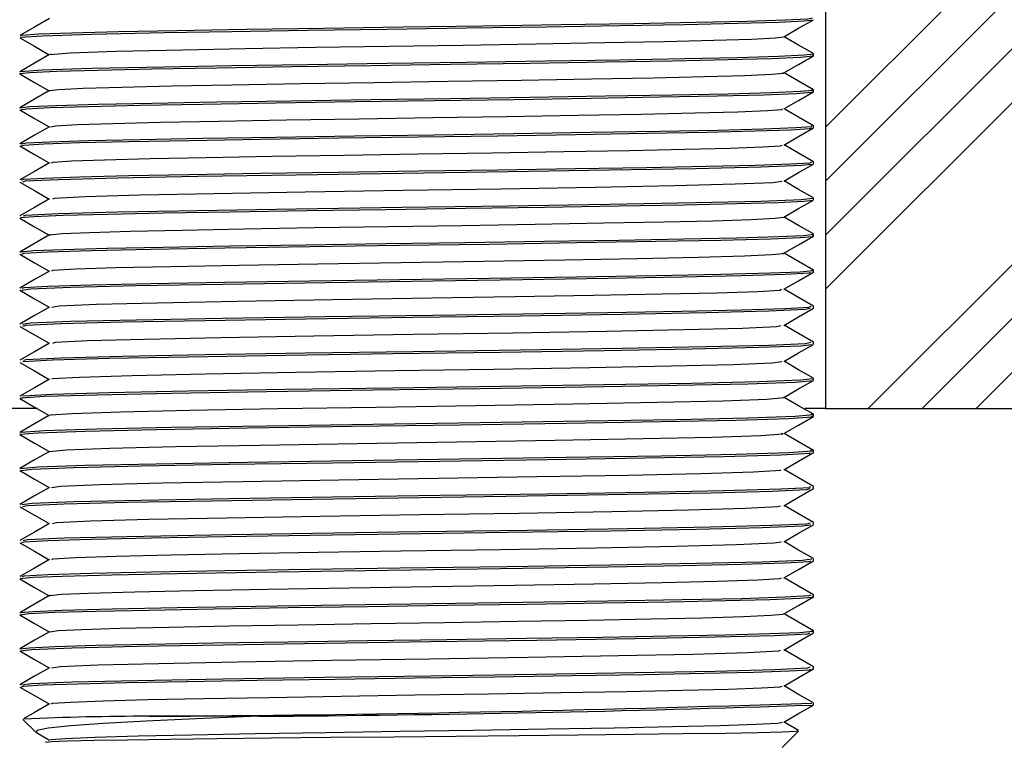
# Model space of a CAD drawing. Extents: x -40 to 841, y -34 to 591.
# Drawn here: x 411 to 419, y 227 to 233 of the extents above; entities that cross this region are included whole.
import ezdxf

# ---------------------------------------------------------------- set-up
doc = ezdxf.new("R2010")
doc.units = 0
doc.layers.get('0').update_dxf_attribs({"linetype": 'CONTINUOUS'})
doc.styles.add('SLDTEXTSTYLE2', font='TXT', dxfattribs={"width": 0.605})
doc.dimstyles.new('SLDDIMSTYLE10', dxfattribs={"dimtxt": 5.172414, "dimasz": 3, "dimexe": 0, "dimexo": 0.0625, "dimgap": 1.293103, "dimtad": 0, "dimtih": 1, "dimtoh": 1, "dimdec": 0, "dimlfac": 3, "dimrnd": 1e-09, "dimzin": 12, "dimtxsty": 'SLDTEXTSTYLE2', "dimblk1": 'NONE', "dimblk2": 'NONE', "dimsah": 1, "dimcen": 0, "dimazin": 3, "dimtfac": 1, "dimtdec": 0, "dimtmove": 0, "dimatfit": 3, "dimtolj": 1, "dimtzin": 12})
doc.dimstyles.new('SLDDIMSTYLE12', dxfattribs={"dimtxt": 5.172414, "dimasz": 3, "dimexe": 0, "dimexo": 0.0625, "dimgap": 1.293103, "dimtad": 0, "dimtih": 1, "dimtoh": 1, "dimdec": 0, "dimlfac": 3, "dimrnd": 1e-09, "dimzin": 12, "dimtxsty": 'SLDTEXTSTYLE2', "dimblk1": 'NONE', "dimblk2": 'NONE', "dimsah": 1, "dimcen": 0, "dimazin": 3, "dimtfac": 1, "dimtdec": 0, "dimtmove": 0, "dimatfit": 3, "dimtolj": 1, "dimtzin": 12})
doc.dimstyles.new('SLDDIMSTYLE9', dxfattribs={"dimtxt": 5.172414, "dimasz": 3, "dimexe": 0, "dimexo": 0.0625, "dimgap": 1.293103, "dimtad": 0, "dimtih": 1, "dimtoh": 1, "dimdec": 0, "dimlfac": 3, "dimrnd": 1e-09, "dimzin": 12, "dimtxsty": 'SLDTEXTSTYLE2', "dimblk1": 'NONE', "dimblk2": 'NONE', "dimsah": 1, "dimcen": 0, "dimazin": 3, "dimtfac": 1, "dimtdec": 0, "dimtmove": 0, "dimatfit": 3, "dimtolj": 1, "dimtzin": 12})

# ---------------------------------------------------------------- blocks, each defined once
blk = doc.blocks.new('_D_29')
at = {"color": 7, "linetype": 'CONTINUOUS'}
blk.add_line((621.4726, 230.865), (642.2664, 230.865), dxfattribs=at)
at = {"color": 7, "linetype": 'CONTINUOUS', "char_height": 7, "attachment_point": 1, "style": 'SLDTEXTSTYLE2'}
for s, insert in [('%%c', (623.0601, 250.8746)), ('35', (633.4969, 250.8746)), ('hole', (626.0594, 239.8885))]:
    blk.add_mtext(s, dxfattribs=dict(at, insert=insert))
blk = doc.blocks.new('_NONE')
blk = doc.blocks.new('_D_30')
at = {"color": 7, "linetype": 'CONTINUOUS'}
blk.add_line((514.4789, 246.9157), (450.4067, 246.9157), dxfattribs=at)
at = {"color": 7, "linetype": 'CONTINUOUS', "char_height": 7, "attachment_point": 1, "style": 'SLDTEXTSTYLE2'}
for s, insert in [('holes', (492.29, 277.9114)), ('%%c', (470.8963, 277.9114)), ('3-', (463.8865, 277.9114)), ('10', (481.3331, 277.9114)), ('@ 155mm P.C.D.', (450.4067, 266.9253)), ('equispaced', (469.5206, 255.9392))]:
    blk.add_mtext(s, dxfattribs=dict(at, insert=insert))
blk = doc.blocks.new('_D_43')
at = {"color": 7, "linetype": 'CONTINUOUS'}
blk.add_line((796.7153, 231.0361), (817.5091, 231.0361), dxfattribs=at)
at = {"color": 7, "linetype": 'CONTINUOUS', "char_height": 7, "attachment_point": 1, "style": 'SLDTEXTSTYLE2'}
for s, insert in [('%%c', (798.3028, 251.0457)), ('35', (808.7396, 251.0457)), ('hole', (801.3021, 240.0596))]:
    blk.add_mtext(s, dxfattribs=dict(at, insert=insert))
blk = doc.blocks.new('_D_44')
at = {"color": 7, "linetype": 'CONTINUOUS'}
blk.add_line((716.1837, 244.2677), (666.8698, 244.2677), dxfattribs=at)
at = {"color": 7, "linetype": 'CONTINUOUS', "char_height": 7, "attachment_point": 1, "style": 'SLDTEXTSTYLE2'}
for s, insert in [('hole', (698.3796, 264.2773)), ('%%c', (672.6011, 264.2773)), ('108', (683.0379, 264.2773)), ('for font bowl', (666.8698, 253.2912))]:
    blk.add_mtext(s, dxfattribs=dict(at, insert=insert))

msp = doc.modelspace()

# ---------------------------------------------------------------- hatches: boundary and pattern name
at = {"linetype": 'CONTINUOUS'}
h = msp.add_hatch(dxfattribs=at)
h.set_pattern_fill('ANSI34', scale=0.1, style=0)
h.paths.add_polyline_path([(417.587142, 229.35526), (429.587142, 229.35526), (429.587142, 237.35526), (417.587142, 237.35526)], flags=0)

# ---------------------------------------------------------------- linework, layer by layer
at = {"color": 7, "linetype": 'CONTINUOUS'}
for p, q in [((417.587143, 237.355255), (417.587143, 229.355263)), ((417.487143, 232.289814), (417.487143, 232.305752)), ((417.487143, 231.989788), (417.487143, 232.005762)), ((417.487143, 231.689762), (417.487143, 231.705736)), ((417.487143, 231.38976), (417.487143, 231.40571)), ((417.487143, 231.089806), (417.487143, 231.105708)), ((417.487143, 230.789816), (417.487143, 230.805754)), ((417.487143, 230.489766), (417.487143, 230.505752)), ((417.487143, 230.18974), (417.487143, 230.205702)), ((417.487143, 229.889762), (417.487143, 229.905688)), ((417.487143, 229.589819), (417.487143, 229.60571)), ((411.032565, 229.355263), (408.16788, 229.355263)), ((417.587143, 229.355263), (417.414813, 229.355263)), ((417.487143, 229.289829), (417.487143, 229.305767)), ((417.587143, 229.355263), (429.587142, 229.355263)), ((417.487143, 228.989791), (417.487143, 229.005765)), ((417.487143, 228.689753), (417.487143, 228.705739)), ((417.487143, 228.389751), (417.487143, 228.405701)), ((417.487143, 228.089761), (417.487143, 228.105687)), ((417.487143, 227.789806), (417.487143, 227.805709)), ((417.487143, 227.489757), (417.487143, 227.505755)), ((417.487143, 227.189766), (417.487143, 227.205705)), ((417.487143, 226.889776), (417.487143, 226.905703)), ((410.9145, 226.767897), (411.022982, 226.659416)), ((412.876025, 226.795255), (411.959589, 226.795255)), ((417.227143, 226.53526), (417.362213, 226.670336)), ((417.362454, 226.678287), (417.242158, 226.747762)), ((411.025849, 226.659142), (411.134181, 226.596569))]:
    msp.add_line(p, q, dxfattribs=at)
at = {"color": 7, "linetype": 'CONTINUOUS', "flags": 128}
for points in [[(411.134178, 232.598948), (411.01114, 232.527887), (410.8881, 232.456826)], [(410.908976, 232.439744), (410.894172, 232.442783), (411.073765, 232.455861), (411.487204, 232.469224), (412.087103, 232.481693), (412.647932, 232.491504), (413.279115, 232.501613), (413.940995, 232.511365), (414.602071, 232.520627), (415.260166, 232.530521), (415.876957, 232.540607), (416.414629, 232.550263), (416.856078, 232.559585), (417.196068, 232.569551), (417.409796, 232.5796), (417.483069, 232.588672)], [(410.904147, 232.45685), (410.905743, 232.460641), (411.045428, 232.470488), (411.31917, 232.480573), (411.709026, 232.490288), (412.193537, 232.499575), (412.771461, 232.509505), (413.412266, 232.519578), (414.075206, 232.529186), (414.736857, 232.538532), (415.389957, 232.548522), (415.993473, 232.558571), (416.51142, 232.568049), (416.934186, 232.577502), (417.250216, 232.587539), (417.4365, 232.597541), (417.479638, 232.605707)], [(417.240104, 232.446574), (417.363141, 232.517635), (417.486181, 232.588696)], [(410.888104, 232.438695), (411.011143, 232.367634), (411.132126, 232.297765)], [(411.147832, 232.298946), (411.139648, 232.300757), (411.305854, 232.313823), (411.688473, 232.327198), (412.243651, 232.339667), (412.762673, 232.349478), (413.346803, 232.359575), (413.959344, 232.369327), (414.571139, 232.378601), (415.180177, 232.388496), (415.75099, 232.398581), (416.248581, 232.408225), (416.65712, 232.417547), (416.971767, 232.427513), (417.169562, 232.437574), (417.236919, 232.446586)], [(417.486184, 232.306825), (417.363144, 232.377886), (417.242158, 232.447754)], [(411.134178, 232.298946), (411.01114, 232.227885), (410.8881, 232.156824)], [(410.894296, 232.139765), (410.888142, 232.14091), (410.972144, 232.150482), (411.19275, 232.160544), (411.538635, 232.170497), (411.984839, 232.179796), (412.527332, 232.189476), (413.147234, 232.199573), (413.806314, 232.209443), (414.467325, 232.218694), (415.128662, 232.228481), (415.757145, 232.238578), (416.313449, 232.248365), (416.773801, 232.257628), (417.136673, 232.267498), (417.377409, 232.277583), (417.482158, 232.287275), (417.477536, 232.288705)], [(410.908976, 232.155692), (410.894172, 232.15872), (411.073765, 232.171797), (411.487204, 232.185172), (412.087103, 232.197641), (412.647932, 232.207452), (413.279115, 232.217549), (413.940995, 232.227301), (414.602071, 232.236575), (415.260165, 232.24647), (415.876957, 232.256555), (416.414629, 232.266199), (416.856078, 232.275521), (417.196068, 232.285487), (417.409796, 232.295548), (417.486801, 232.305085), (417.482721, 232.305752)], [(417.240104, 232.146572), (417.363141, 232.217633), (417.486181, 232.288694)], [(410.888104, 232.138692), (411.011143, 232.067632), (411.132126, 231.997763)], [(411.134358, 231.99892), (411.211808, 232.008456), (411.415969, 232.018518), (411.73607, 232.02846), (412.149011, 232.03777), (412.651064, 232.04745), (413.224754, 232.057535), (413.834703, 232.067405), (414.446438, 232.076668), (415.058476, 232.086455), (415.640109, 232.096552), (416.154942, 232.106339), (416.580977, 232.115602), (416.916798, 232.125472), (417.139589, 232.135557), (417.23653, 232.145249), (417.232552, 232.146572)], [(417.486184, 232.006823), (417.363144, 232.077884), (417.242158, 232.147764)], [(411.134178, 231.998943), (411.01114, 231.927883), (410.8881, 231.856822)], [(410.894296, 231.855713), (410.888142, 231.856846), (410.972144, 231.866418), (411.19275, 231.876492), (411.538635, 231.886434), (411.984839, 231.895732), (412.527332, 231.905424), (413.147234, 231.915509), (413.806314, 231.925379), (414.467325, 231.934642), (415.12866, 231.944429), (415.757145, 231.954526), (416.313449, 231.964313), (416.773801, 231.973564), (417.136672, 231.983434), (417.377409, 231.993531), (417.482158, 232.003211), (417.47393, 232.005762)], [(410.891962, 231.839811), (410.944002, 231.848477), (411.137259, 231.858491), (411.459446, 231.868517), (411.886923, 231.877934), (412.409956, 231.887459), (413.016975, 231.89752), (413.671504, 231.907486), (414.332962, 231.916808), (414.995797, 231.926452), (415.634328, 231.936537), (416.208051, 231.946432), (416.687635, 231.955706), (417.072203, 231.965458), (417.339368, 231.975555), (417.471996, 231.985365), (417.470941, 231.988679)], [(417.240104, 231.84657), (417.363141, 231.917631), (417.486181, 231.988691)], [(410.888104, 231.83869), (411.011143, 231.76763), (411.132126, 231.697761)], [(411.144254, 231.698977), (411.185763, 231.706451), (411.364615, 231.716465), (411.662783, 231.726491), (412.058394, 231.735896), (412.542437, 231.745433), (413.104207, 231.755494), (413.709942, 231.76546), (414.322092, 231.774782), (414.935516, 231.784426), (415.526448, 231.794511), (416.057402, 231.804406), (416.501235, 231.81368), (416.857134, 231.823432), (417.104385, 231.833529), (417.227125, 231.84334), (417.226175, 231.846558)], [(417.486184, 231.706833), (417.363144, 231.777882), (417.242158, 231.847762)], [(411.134178, 231.698941), (411.01114, 231.627881), (410.8881, 231.556832)], [(410.898763, 231.55688), (410.944002, 231.564426), (411.137259, 231.574439), (411.459446, 231.584465), (411.886923, 231.59387), (412.409956, 231.603407), (413.016975, 231.613456), (413.671504, 231.623434), (414.332962, 231.632744), (414.995797, 231.6424), (415.634328, 231.652485), (416.208051, 231.66238), (416.687635, 231.671654), (417.072203, 231.681394), (417.339368, 231.691503), (417.471996, 231.701314), (417.470584, 231.705736)], [(410.900565, 231.539809), (410.921544, 231.546508), (411.087129, 231.556439), (411.384622, 231.566512), (411.793198, 231.576096), (412.296078, 231.585466), (412.888691, 231.595468), (413.536915, 231.605505), (414.199317, 231.614958), (414.861933, 231.624436), (415.508816, 231.634485), (416.098637, 231.644475), (416.59787, 231.653821), (417.002857, 231.663429), (417.295735, 231.673514), (417.456234, 231.683432), (417.469804, 231.688642)], [(417.240104, 231.546568), (417.363141, 231.617629), (417.486181, 231.688689)], [(410.888104, 231.538688), (411.011143, 231.467628), (411.132126, 231.397759)], [(411.149045, 231.398987), (411.16498, 231.404471), (411.31822, 231.414413), (411.593536, 231.424486), (411.971656, 231.43407), (412.437047, 231.44344), (412.985485, 231.453442), (413.585387, 231.463479), (414.198409, 231.472932), (414.811629, 231.48241), (415.410291, 231.492459), (415.956143, 231.502449), (416.418161, 231.511795), (416.792958, 231.521403), (417.064004, 231.531476), (417.212538, 231.541406), (417.224913, 231.546532)], [(417.486184, 231.406831), (417.363144, 231.477892), (417.242158, 231.54776)], [(411.134178, 231.398939), (411.01114, 231.32789), (410.8881, 231.25683)], [(410.904093, 231.256877), (410.921544, 231.262445), (411.087129, 231.272387), (411.384622, 231.28246), (411.793198, 231.292032), (412.296078, 231.301402), (412.888691, 231.311404), (413.536915, 231.321441), (414.199317, 231.330895), (414.861931, 231.340384), (415.508816, 231.350433), (416.098635, 231.360423), (416.59787, 231.369769), (417.002857, 231.379377), (417.295735, 231.38945), (417.456234, 231.39938), (417.472734, 231.40571)], [(410.914547, 231.239819), (410.93534, 231.24777), (411.209624, 231.261133), (411.702808, 231.274222), (412.368922, 231.286739), (413.184884, 231.30015), (414.065829, 231.313109), (414.948146, 231.325733), (415.791808, 231.339168), (416.504787, 231.351983), (417.048016, 231.364726), (417.387272, 231.378173), (417.468772, 231.388604)], [(417.240104, 231.246578), (417.363141, 231.317627), (417.486181, 231.388687)], [(410.888104, 231.238686), (411.011143, 231.167637), (411.132126, 231.097757)], [(411.161432, 231.098997), (411.177747, 231.105744), (411.431584, 231.119107), (411.888004, 231.132185), (412.504463, 231.144713), (413.259599, 231.158125), (414.074873, 231.171083), (414.891418, 231.183707), (415.672188, 231.197142), (416.332017, 231.209957), (416.834751, 231.2227), (417.148717, 231.236135), (417.223759, 231.246518)], [(417.486184, 231.106829), (417.363144, 231.177889), (417.242158, 231.247758)], [(411.134178, 231.098949), (411.01114, 231.027888), (410.8881, 230.956828)], [(410.917518, 230.956899), (410.93534, 230.963718), (411.209624, 230.977081), (411.702808, 230.990159), (412.368922, 231.002688), (413.184884, 231.016099), (414.065829, 231.029057), (414.948146, 231.041681), (415.791808, 231.055104), (416.504787, 231.067931), (417.048016, 231.080674), (417.387272, 231.094109), (417.477785, 231.105708)], [(410.901375, 230.939769), (410.89357, 230.942654), (411.003413, 230.952357), (411.24903, 230.962454), (411.615961, 230.972301), (412.079802, 230.981564), (412.639386, 230.991363), (413.269833, 231.001472), (413.931573, 231.011223), (414.592628, 231.020497), (415.251006, 231.03038), (415.86867, 231.040465), (416.407684, 231.050133), (416.850446, 231.059443), (417.192077, 231.069397), (417.407713, 231.07947), (417.483938, 231.088673)], [(417.240104, 230.946576), (417.363141, 231.017636), (417.486181, 231.088685)], [(410.888104, 230.938696), (411.011143, 230.867635), (411.132126, 230.797755)], [(411.143284, 230.798947), (411.139091, 230.800616), (411.240745, 230.810331), (411.468053, 230.820428), (411.807631, 230.830275), (412.236895, 230.839538), (412.754764, 230.849337), (413.338213, 230.859434), (413.950625, 230.869197), (414.562401, 230.87846), (415.171701, 230.888354), (415.74332, 230.898439), (416.242153, 230.908095), (416.651909, 230.917417), (416.968073, 230.927371), (417.167633, 230.937432), (417.237714, 230.946588)], [(417.486184, 230.806827), (417.363144, 230.877887), (417.242158, 230.947756)], [(411.134178, 230.798947), (411.01114, 230.727886), (410.8881, 230.656826)], [(410.901375, 230.655705), (410.89357, 230.65859), (411.003413, 230.668305), (411.24903, 230.678402), (411.615961, 230.688249), (412.079802, 230.6975), (412.639386, 230.707311), (413.269832, 230.717408), (413.931573, 230.727171), (414.592627, 230.736434), (415.251006, 230.746328), (415.86867, 230.756413), (416.407684, 230.766069), (416.850446, 230.775391), (417.192077, 230.785345), (417.407713, 230.795406), (417.486654, 230.804955), (417.48193, 230.805754)], [(410.906199, 230.639814), (410.923156, 230.646657), (411.121522, 230.657875), (411.483832, 230.66914), (411.977837, 230.679666), (412.592823, 230.690586), (413.300668, 230.701934), (414.045562, 230.71283), (414.790024, 230.723368), (415.519104, 230.734657), (416.175364, 230.745851), (416.715068, 230.756306), (417.132321, 230.767356), (417.374928, 230.777442), (417.481627, 230.787145), (417.476896, 230.788695)], [(417.240104, 230.646574), (417.363141, 230.717634), (417.486181, 230.788695)], [(410.888104, 230.638694), (411.011143, 230.567633), (411.132126, 230.497765)], [(411.153534, 230.498993), (411.166472, 230.504631), (411.350051, 230.515849), (411.685351, 230.527114), (412.14253, 230.537628), (412.711673, 230.54856), (413.36675, 230.559908), (414.056117, 230.570804), (414.745082, 230.581342), (415.419811, 230.592631), (416.027151, 230.603813), (416.526622, 230.61428), (416.912771, 230.625331), (417.137293, 230.635416), (417.236038, 230.645107), (417.23194, 230.646574)], [(417.486184, 230.506825), (417.363144, 230.577885), (417.242158, 230.647766)], [(411.134178, 230.498945), (411.01114, 230.427884), (410.8881, 230.356824)], [(410.901961, 230.339824), (410.977254, 230.350803), (411.311561, 230.364405), (411.85686, 230.377351), (412.576278, 230.390309), (413.430244, 230.403911), (414.323575, 230.416679), (415.068515, 230.427562), (415.776821, 230.438911), (416.39261, 230.449843), (416.887439, 230.460357), (417.250792, 230.471622), (417.450353, 230.48284), (417.465347, 230.488633)], [(410.90899, 230.356883), (410.923156, 230.362605), (411.121522, 230.373823), (411.483832, 230.385088), (411.977837, 230.395602), (412.592823, 230.406534), (413.300668, 230.417883), (414.045562, 230.428778), (414.790024, 230.439316), (415.519104, 230.450594), (416.175364, 230.461787), (416.715068, 230.472242), (417.132321, 230.483293), (417.374928, 230.49339), (417.481627, 230.503081), (417.473518, 230.505752)], [(417.240104, 230.346572), (417.363141, 230.417632), (417.486181, 230.488693)], [(410.888104, 230.338692), (411.011143, 230.267631), (411.132126, 230.197763)], [(411.154524, 230.199002), (411.216535, 230.208778), (411.525922, 230.222379), (412.030572, 230.235325), (412.69636, 230.248283), (413.486667, 230.261873), (414.313403, 230.274653), (415.002813, 230.285536), (415.658318, 230.296885), (416.228202, 230.307817), (416.686143, 230.318331), (417.02241, 230.329596), (417.207095, 230.340814), (417.220791, 230.346536)], [(417.486184, 230.206822), (417.363144, 230.277883), (417.242158, 230.347764)], [(411.134178, 230.198943), (411.01114, 230.127882), (410.8881, 230.056833)], [(410.909868, 230.056929), (410.977254, 230.066752), (411.311561, 230.080353), (411.85686, 230.093288), (412.576278, 230.106246), (413.430243, 230.119847), (414.323575, 230.132615), (415.068515, 230.143498), (415.776821, 230.154859), (416.39261, 230.165791), (416.887439, 230.176305), (417.250791, 230.18757), (417.450353, 230.198788), (417.46827, 230.205702)], [(410.913998, 230.039822), (410.941895, 230.04831), (411.231095, 230.061864), (411.741886, 230.075037), (412.428792, 230.08778), (413.264266, 230.101382), (414.15716, 230.114376), (415.050273, 230.127286), (415.892819, 230.140888), (416.591455, 230.153691), (417.115023, 230.166792), (417.420639, 230.18037), (417.45839, 230.188595)], [(417.240104, 230.046569), (417.363141, 230.11763), (417.486181, 230.188691)], [(410.888104, 230.03869), (411.011143, 229.967629), (411.132126, 229.89776)], [(411.161679, 229.899), (411.183813, 229.906284), (411.451455, 229.919838), (411.924169, 229.933011), (412.55987, 229.945754), (413.333062, 229.959356), (414.159395, 229.97235), (414.985931, 229.985248), (415.765669, 229.99885), (416.412226, 230.011665), (416.896762, 230.024766), (417.179597, 230.038344), (417.214261, 230.04651)], [(417.486184, 229.906832), (417.363144, 229.977881), (417.242158, 230.047762)], [(411.134178, 229.898941), (411.01114, 229.827892), (410.8881, 229.756831)], [(410.917488, 229.739784), (410.915369, 229.745852), (411.158543, 229.759311), (411.632215, 229.772674), (412.286674, 229.785298), (413.100323, 229.798829), (413.990313, 229.812049), (414.883732, 229.824769), (415.743526, 229.838358), (416.474533, 229.8514), (417.031792, 229.864251), (417.382092, 229.877864), (417.469345, 229.888605)], [(410.917747, 229.756903), (410.941895, 229.764258), (411.231095, 229.777812), (411.741886, 229.790985), (412.428792, 229.803728), (413.264266, 229.81733), (414.15716, 229.830324), (415.050273, 229.843222), (415.892819, 229.856824), (416.591455, 229.869639), (417.115023, 229.88274), (417.420639, 229.896318), (417.463658, 229.905688)], [(417.240104, 229.746567), (417.363141, 229.817628), (417.486181, 229.888689)], [(410.888104, 229.738688), (411.011143, 229.667627), (411.132126, 229.597758)], [(411.160834, 229.598962), (411.159264, 229.603826), (411.384312, 229.617285), (411.822674, 229.630648), (412.428345, 229.643272), (413.181339, 229.656803), (414.004986, 229.670023), (414.831804, 229.682743), (415.627505, 229.696321), (416.304018, 229.709374), (416.819735, 229.722225), (417.143923, 229.735838), (417.224282, 229.746532)], [(417.486184, 229.60683), (417.363144, 229.677891), (417.242158, 229.747759)], [(411.134178, 229.59895), (411.01114, 229.52789), (410.8881, 229.456829)], [(410.912349, 229.439746), (410.897619, 229.443454), (411.094226, 229.456746), (411.528421, 229.47024), (412.150413, 229.482853), (412.939099, 229.496276), (413.822547, 229.509675), (414.716099, 229.522287), (415.589617, 229.535805), (416.351074, 229.549061), (416.941186, 229.561745), (417.334756, 229.575323), (417.485654, 229.588424), (417.483584, 229.588698)], [(410.917096, 229.456853), (410.915369, 229.4618), (411.158543, 229.475247), (411.632215, 229.48861), (412.286674, 229.501247), (413.100322, 229.514777), (413.990313, 229.527997), (414.883732, 229.540705), (415.743526, 229.554295), (416.474533, 229.567348), (417.031791, 229.580199), (417.382092, 229.593801), (417.478723, 229.60571)], [(417.240104, 229.446577), (417.363141, 229.517626), (417.486181, 229.588687)], [(410.888104, 229.438685), (411.011143, 229.367637), (411.132126, 229.297756)], [(411.151983, 229.298936), (411.142838, 229.301428), (411.324789, 229.31472), (411.726615, 229.328214), (412.302242, 229.340827), (413.032134, 229.35425), (413.849725, 229.367649), (414.676668, 229.380261), (415.485069, 229.393779), (416.189763, 229.407035), (416.735883, 229.419719), (417.100115, 229.433297), (417.239765, 229.446386), (417.238646, 229.446553)], [(417.486184, 229.306828), (417.363144, 229.377889), (417.242158, 229.447757)], [(411.134178, 229.298948), (411.01114, 229.227888), (410.8881, 229.156827)], [(410.907924, 229.156803), (410.897619, 229.15939), (411.094226, 229.172694), (411.528421, 229.186188), (412.150413, 229.198801), (412.939099, 229.212224), (413.822545, 229.225611), (414.716099, 229.238235), (415.589617, 229.251741), (416.351074, 229.265009), (416.941186, 229.277693), (417.334756, 229.291271), (417.485654, 229.30436), (417.466601, 229.306923)], [(410.898702, 229.139756), (410.888523, 229.141103), (411.038402, 229.154193), (411.431045, 229.16777), (412.020442, 229.180454), (412.78126, 229.193722), (413.654517, 229.207241), (414.54807, 229.219853), (415.431698, 229.23324), (416.220962, 229.246675), (416.843665, 229.259276), (417.278744, 229.27277), (417.476371, 229.286074), (417.466077, 229.288708)], [(417.240104, 229.146575), (417.363141, 229.217636), (417.486181, 229.288684)], [(410.888104, 229.138695), (411.011143, 229.067635), (411.132126, 228.997754)], [(411.135201, 228.99897), (411.134421, 228.999077), (411.273127, 229.012167), (411.636499, 229.025745), (412.181959, 229.038428), (412.886063, 229.051684), (413.694221, 229.065203), (414.521164, 229.077827), (415.338923, 229.091214), (416.06935, 229.104637), (416.645633, 229.11725), (417.048279, 229.130744), (417.231174, 229.144048), (417.22203, 229.146575)], [(417.486184, 229.006826), (417.363144, 229.077887), (417.242158, 229.147755)], [(411.134178, 228.998946), (411.01114, 228.927886), (410.8881, 228.856825)], [(410.898702, 228.855692), (410.888523, 228.857051), (411.038402, 228.870141), (411.431045, 228.883719), (412.020442, 228.896402), (412.78126, 228.909659), (413.654517, 228.923177), (414.548068, 228.935801), (415.431698, 228.949188), (416.220962, 228.962611), (416.843663, 228.975224), (417.278744, 228.988718), (417.476371, 229.002022), (417.461732, 229.005765)], [(410.89598, 228.839814), (410.991256, 228.851663), (411.340595, 228.865265), (411.897132, 228.878128), (412.627447, 228.891169), (413.486901, 228.904759), (414.380315, 228.917467), (415.270408, 228.930687), (416.084567, 228.944229), (416.739735, 228.956853), (417.214244, 228.970217), (417.458431, 228.983664), (417.457084, 228.98867)], [(417.240104, 228.846573), (417.363141, 228.917634), (417.486181, 228.988694)], [(410.888104, 228.838693), (411.011143, 228.767633), (411.132126, 228.697764)], [(411.150292, 228.698992), (411.229494, 228.709637), (411.552792, 228.723239), (412.067841, 228.736102), (412.743715, 228.749143), (413.539101, 228.762733), (414.365915, 228.775441), (415.189655, 228.788661), (415.943124, 228.802191), (416.54945, 228.814828), (416.988588, 228.828179), (417.214571, 228.841638), (417.213347, 228.846549)], [(417.486184, 228.706824), (417.363144, 228.777885), (417.242158, 228.847765)], [(411.134178, 228.698944), (411.01114, 228.627884), (410.8881, 228.556823)], [(410.905254, 228.556918), (410.991256, 228.567599), (411.340595, 228.581213), (411.897132, 228.594076), (412.627445, 228.607105), (413.486901, 228.620695), (414.380315, 228.633415), (415.270408, 228.646635), (416.084567, 228.660165), (416.739735, 228.672802), (417.214244, 228.686153), (417.458431, 228.699612), (417.456781, 228.705739)], [(410.910861, 228.539836), (410.952902, 228.549158), (411.25753, 228.562724), (411.780334, 228.575837), (412.478261, 228.58864), (413.320391, 228.602242), (414.213495, 228.615152), (415.106413, 228.628146), (415.942326, 228.641736), (416.629942, 228.654479), (417.141515, 228.667652), (417.431712, 228.681206), (417.456612, 228.688609)], [(417.240104, 228.546571), (417.363141, 228.617632), (417.486181, 228.688692)], [(410.888104, 228.538691), (411.011143, 228.46763), (411.132126, 228.397762)], [(411.160146, 228.399014), (411.194, 228.40712), (411.475919, 228.420698), (411.95975, 228.433799), (412.605651, 228.446614), (413.385004, 228.460216), (414.211531, 228.473126), (415.037886, 228.486108), (415.811485, 228.49971), (416.447842, 228.512453), (416.921281, 228.525626), (417.189843, 228.53918), (417.212671, 228.546511)], [(417.486184, 228.406834), (417.363144, 228.477882), (417.242158, 228.547763)], [(411.134178, 228.398942), (411.01114, 228.327881), (410.8881, 228.256833)], [(410.906145, 228.23981), (410.923381, 228.246688), (411.122096, 228.257894), (411.484708, 228.269159), (411.978954, 228.279685), (412.594174, 228.290605), (413.302154, 228.301965), (414.047061, 228.312849), (414.940399, 228.325616), (415.79473, 228.339218), (416.514856, 228.352176), (417.060881, 228.36511), (417.396161, 228.378712), (417.464671, 228.388595)], [(410.916031, 228.256916), (410.952902, 228.265094), (411.25753, 228.278672), (411.780334, 228.291773), (412.478261, 228.304576), (413.320391, 228.31819), (414.213495, 228.331088), (415.106413, 228.344082), (415.942326, 228.357684), (416.629942, 228.370427), (417.141515, 228.3836), (417.431712, 228.397154), (417.460459, 228.405701)], [(417.240104, 228.246569), (417.363141, 228.317629), (417.486181, 228.38869)], [(410.888104, 228.238689), (411.011143, 228.167628), (411.132126, 228.09776)], [(411.153522, 228.098988), (411.16668, 228.10465), (411.35058, 228.115868), (411.686163, 228.127133), (412.143565, 228.137659), (412.712923, 228.148579), (413.368126, 228.159939), (414.057504, 228.170823), (414.884247, 228.18359), (415.674891, 228.197192), (416.341336, 228.21015), (416.846657, 228.223085), (417.156943, 228.236686), (417.219993, 228.246509)], [(417.486184, 228.106832), (417.363144, 228.177892), (417.242158, 228.247761)], [(411.134178, 228.09894), (411.01114, 228.027891), (410.8881, 227.956831)], [(410.900609, 227.93976), (410.892448, 227.942382), (410.998389, 227.952074), (411.24027, 227.962171), (411.656854, 227.973222), (412.195963, 227.983677), (412.851736, 227.99487), (413.580598, 228.006147), (414.325074, 228.016697), (415.070001, 228.027581), (415.778172, 228.03893), (416.393729, 228.049862), (416.888318, 228.060388), (417.251367, 228.071641), (417.45058, 228.082859), (417.465329, 228.088628)], [(410.908973, 227.956878), (410.923381, 227.962624), (411.122094, 227.973842), (411.484708, 227.985107), (411.978954, 227.995621), (412.594174, 228.006553), (413.302154, 228.017901), (414.047061, 228.028797), (414.940399, 228.041565), (415.794729, 228.055154), (416.514856, 228.068124), (417.060881, 228.081059), (417.396161, 228.09466), (417.47268, 228.105687)], [(417.240104, 227.946579), (417.363141, 228.017627), (417.486181, 228.088688)], [(410.888104, 227.938687), (411.011143, 227.867626), (411.132126, 227.797758)], [(411.142116, 227.79895), (411.138054, 227.800356), (411.236096, 227.810048), (411.459945, 227.820145), (411.845474, 227.831196), (412.344396, 227.841651), (412.951285, 227.852832), (413.625813, 227.864122), (414.31479, 227.874672), (415.004188, 227.885555), (415.659569, 227.896904), (416.229238, 227.907836), (416.686957, 227.91835), (417.022942, 227.929615), (417.207305, 227.940833), (417.220777, 227.946531)], [(417.486184, 227.80683), (417.363144, 227.87789), (417.242158, 227.947759)], [(410.89205, 227.63977), (410.887571, 227.640521), (410.965759, 227.650057), (411.180653, 227.660119), (411.521647, 227.670085), (411.963898, 227.679395), (412.502392, 227.689051), (413.119717, 227.699136), (413.777986, 227.70903), (414.439048, 227.718293), (415.100844, 227.728056), (415.731578, 227.738153), (416.291647, 227.747964), (416.756009, 227.757215), (417.123542, 227.767061), (417.369883, 227.777158), (417.480484, 227.786874), (417.475698, 227.788698)], [(411.134178, 227.79895), (411.01114, 227.727889), (410.8881, 227.656828)], [(410.900609, 227.655708), (410.892448, 227.658331), (410.998389, 227.668022), (411.24027, 227.678107), (411.656854, 227.689158), (412.195963, 227.699625), (412.851736, 227.710806), (413.580598, 227.722096), (414.325072, 227.732646), (415.070001, 227.743529), (415.778172, 227.754878), (416.393729, 227.76581), (416.888318, 227.776324), (417.251367, 227.787589), (417.45058, 227.798807), (417.468216, 227.805709)], [(417.240104, 227.646576), (417.363141, 227.717637), (417.486181, 227.788686)], [(410.888104, 227.638685), (411.011143, 227.567636), (411.132126, 227.497756)], [(411.136869, 227.498936), (411.205899, 227.508031), (411.404772, 227.518093), (411.720348, 227.528047), (412.129632, 227.537369), (412.627982, 227.547025), (413.199288, 227.55711), (413.808488, 227.567004), (414.42027, 227.576267), (415.032733, 227.58603), (415.616449, 227.596127), (416.134766, 227.605938), (416.564511, 227.615189), (416.904646, 227.625035), (417.132625, 227.635132), (417.23498, 227.644848), (417.23079, 227.646576)], [(417.486184, 227.506827), (417.363144, 227.577888), (417.242158, 227.647757)], [(410.89205, 227.355718), (410.887571, 227.356469), (410.965759, 227.366005), (411.180653, 227.376067), (411.521647, 227.386021), (411.963898, 227.395343), (412.502392, 227.404999), (413.119717, 227.415084), (413.777986, 227.424978), (414.439048, 227.434241), (415.100844, 227.444004), (415.731578, 227.454101), (416.291647, 227.463912), (416.756009, 227.473163), (417.123542, 227.483009), (417.369883, 227.493106), (417.480484, 227.502822), (417.472773, 227.505755)], [(411.134178, 227.498948), (411.01114, 227.427887), (410.8881, 227.356826)], [(410.896902, 227.339815), (410.9861, 227.351355), (411.3244, 227.36479), (411.866917, 227.377545), (412.579197, 227.39036), (413.422497, 227.403795), (414.30481, 227.416419), (415.185817, 227.429365), (416.002246, 227.442776), (416.669062, 227.455305), (417.163037, 227.468382), (417.438309, 227.481758), (417.456807, 227.488624)], [(417.240104, 227.346574), (417.363141, 227.417635), (417.486181, 227.488696)], [(410.888104, 227.338695), (411.011143, 227.267634), (411.132126, 227.197765)], [(411.1508, 227.198993), (411.224723, 227.209329), (411.537804, 227.222764), (412.039879, 227.235519), (412.699062, 227.248322), (413.479497, 227.261757), (414.296039, 227.274381), (415.111371, 227.287339), (415.866939, 227.30075), (416.484046, 227.313279), (416.941197, 227.326356), (417.19595, 227.33972), (417.212886, 227.346515)], [(417.486184, 227.206825), (417.363144, 227.277886), (417.242158, 227.347755)], [(411.134178, 227.198946), (411.01114, 227.127885), (410.8881, 227.056824)], [(410.901682, 227.039813), (410.917548, 227.046095), (411.077288, 227.056014), (411.369477, 227.066087), (411.773926, 227.075707), (412.272619, 227.085053), (412.86202, 227.095031), (413.508699, 227.10508), (414.171341, 227.114569), (414.83371, 227.124023), (415.482129, 227.13406), (416.075155, 227.144062), (416.578579, 227.153431), (416.987686, 227.163004), (417.285864, 227.173077), (417.452205, 227.183019), (417.470258, 227.188634)], [(410.905811, 227.05692), (410.9861, 227.067291), (411.3244, 227.080738), (411.866917, 227.093493), (412.579197, 227.106296), (413.422497, 227.119731), (414.30481, 227.132355), (415.185817, 227.145313), (416.002246, 227.158724), (416.669062, 227.171253), (417.163036, 227.184331), (417.438309, 227.197694), (417.459876, 227.205705)], [(417.240104, 227.046572), (417.363141, 227.117633), (417.486181, 227.188694)], [(410.888104, 227.038693), (411.011143, 226.967632), (411.132126, 226.897763)], [(411.149402, 226.898979), (411.16128, 226.904058), (411.309114, 226.913988), (411.579521, 226.924061), (411.953821, 226.933669), (412.415338, 226.943015), (412.960801, 226.953005), (413.559273, 226.963054), (414.17252, 226.972543), (414.785512, 226.981997), (415.385594, 226.992022), (415.934412, 227.002036), (416.400308, 227.011406), (416.778918, 227.020978), (417.054868, 227.031051), (417.208809, 227.040993), (417.225298, 227.046537)], [(417.486184, 226.906823), (417.363144, 226.977884), (417.242158, 227.047764)], [(411.134178, 226.898943), (411.01114, 226.827883), (410.918993, 226.774668)], [(417.240104, 226.74657), (417.363141, 226.817631), (417.486181, 226.888692)], [(412.876025, 226.795255), (412.35511, 226.774048), (411.93949, 226.755392), (411.580333, 226.73633), (411.312361, 226.717149), (411.123258, 226.697015), (411.03018, 226.677965), (411.027606, 226.664042)], [(411.106849, 226.579999), (411.102428, 226.580571), (411.15236, 226.585638), (411.285594, 226.590752), (411.505918, 226.596033), (411.784523, 226.600885), (412.134968, 226.605665), (412.529651, 226.610469), (412.978994, 226.615511), (413.470191, 226.620661), (413.996995, 226.625787), (414.515172, 226.630627), (415.039595, 226.635789), (415.529762, 226.640939), (415.996285, 226.646184), (416.400637, 226.651095), (416.753917, 226.656126), (417.027779, 226.661216), (417.228696, 226.666497), (417.340207, 226.671552), (417.357455, 226.675092)], [(411.148894, 226.596557), (411.146835, 226.602124), (411.268874, 226.611935), (411.515466, 226.622032), (411.870835, 226.631795), (412.314177, 226.641058), (412.844707, 226.650952), (413.435407, 226.661038), (414.048815, 226.670693), (414.660947, 226.680016), (415.26682, 226.68997), (415.828932, 226.700031), (416.313479, 226.709568), (416.709559, 226.718973), (417.008336, 226.728999), (417.187882, 226.739012), (417.230223, 226.746546)]]:
    msp.add_lwpolyline(points, dxfattribs=at)
at = {"color": 7, "linetype": 'CONTINUOUS'}
for centre, radius, start, end in [((410.671548, 428.814043), 202.022894, 270.36530403, 271.929577), ((411.688613, 398.623619), 171.832467, 270.39593361, 271.93002041), ((411.932301, 205.787449), 21.007824, 89.9255758, 92.7588222)]:
    msp.add_arc(centre, radius, start, end, dxfattribs=at)

# ---------------------------------------------------------------- dimensions: what is measured, and where the dimension line sits
for p1, text, dimstyle, picture, middle in [((3.055518, 1.332044), '3-<> holes\\P@ 155mm P.C.D.\\Pequispaced', 'SLDDIMSTYLE10', '_D_30', (481.64905, 263.424065)), ((34.715322, 9.529337), '<> hole\\Pfor font bowl', 'SLDDIMSTYLE12', '_D_44', (690.733029, 255.282999)), ((11.284976, 2.959181), '<>\\Phole', 'SLDDIMSTYLE10', '_D_43', (807.905963, 242.051369)), ((11.021071, 3.826389), '<>\\Phole', 'SLDDIMSTYLE9', '_D_29', (632.663266, 241.880269))]:
    dim = msp.add_diameter_dim_2p(p1=p1, p2=(0, 0), text=text, dimstyle=dimstyle, dxfattribs=at)
    dim.commit()
    dim.dimension.update_dxf_attribs({"geometry": picture, "text_midpoint": middle, "dimtype": 163})

doc.saveas('drawing.dxf')
